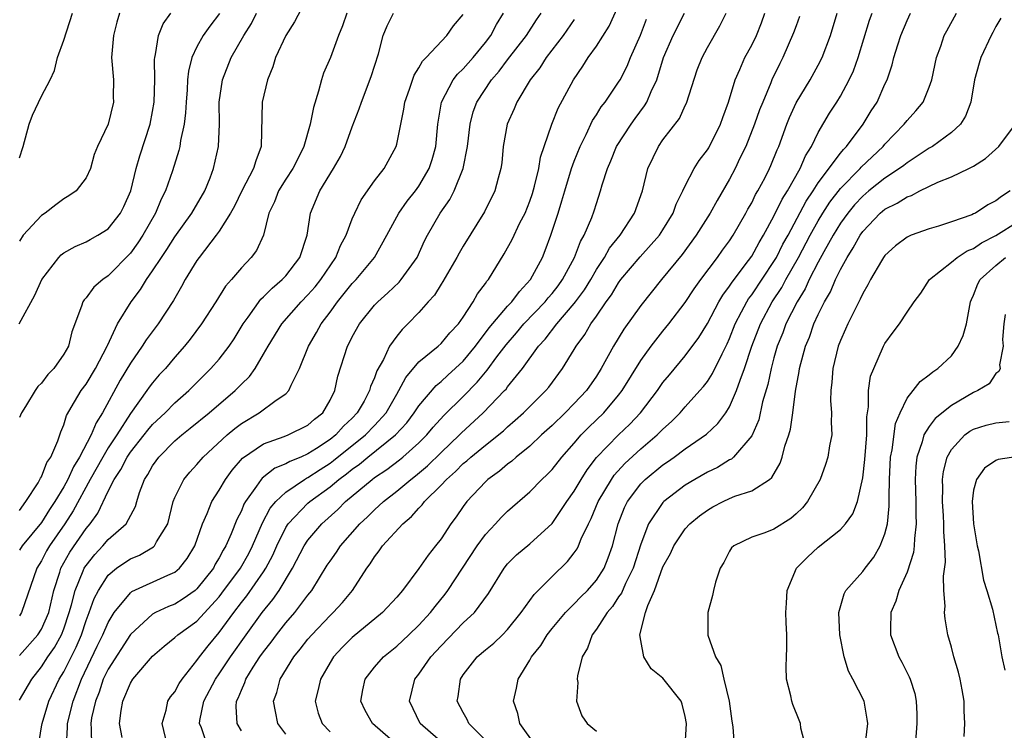
# Model space of a CAD drawing. Units: inches. Extents: x 2586000 to 2589000, y 1503000 to 1506000.
# Drawn here: x 2586765 to 2586854, y 1503938 to 1504002 of the extents above; entities that cross this region are included whole.
import ezdxf

# ---------------------------------------------------------------- set-up
doc = ezdxf.new("R2010")
doc.units = ezdxf.units.IN
doc.header["$MEASUREMENT"] = 0
doc.layers.add('LD25861503_2ft', color=83, linetype='Continuous')

msp = doc.modelspace()

# ---------------------------------------------------------------- linework, layer by layer
at = {"layer": 'LD25861503_2ft'}
for points, elevation in [([(2586791.225, 1504005), (2586789.787, 1504002.213), (2586789.003, 1504001), (2586788.088, 1503999), (2586787.839, 1503998.161), (2586787.359, 1503997), (2586786.89, 1503995), (2586786.793, 1503991), (2586786.294, 1503989.706), (2586786.104, 1503989), (2586785.044, 1503987), (2586784.371, 1503985.629), (2586784.029, 1503985), (2586783, 1503983.371), (2586782.735, 1503983), (2586781.197, 1503981), (2586781, 1503980.712), (2586779.946, 1503979), (2586779.617, 1503978.383), (2586779, 1503977.339), (2586778.883, 1503977.117), (2586777.509, 1503975), (2586776.429, 1503973.571), (2586776.076, 1503973), (2586775, 1503971.483), (2586774.077, 1503969.923), (2586772.485, 1503967), (2586771.901, 1503966.098), (2586771.478, 1503965), (2586770.422, 1503963), (2586769.873, 1503962.127), (2586769.374, 1503961), (2586769, 1503960.318), (2586768.196, 1503959), (2586767.717, 1503958.283), (2586767, 1503957.124), (2586765.254, 1503955), (2586765, 1503954.617)], 8720), ([(2586774.273, 1503937.727), (2586774.03, 1503939), (2586774.164, 1503940.164), (2586774.322, 1503941), (2586775, 1503942.631), (2586775.232, 1503943), (2586777, 1503945.077), (2586778.032, 1503945.968), (2586779, 1503946.742), (2586779.274, 1503947), (2586781, 1503948.218), (2586783, 1503950.423), (2586783.256, 1503950.744), (2586784.934, 1503953), (2586785.667, 1503954.333), (2586786, 1503955), (2586786.904, 1503957.097), (2586787.595, 1503958.405), (2586788.095, 1503959), (2586789, 1503959.86), (2586790.682, 1503961), (2586790.879, 1503961.121), (2586791, 1503961.169), (2586792.1, 1503961.901), (2586793, 1503962.465), (2586793.31, 1503962.69), (2586796.194, 1503965), (2586797, 1503965.848), (2586798.041, 1503967), (2586799, 1503968.672), (2586799.207, 1503969), (2586799.821, 1503970.179), (2586801, 1503971.583), (2586802.741, 1503973), (2586803, 1503973.236), (2586803.806, 1503974.194), (2586804.58, 1503975), (2586805, 1503975.606), (2586805.899, 1503977), (2586806.293, 1503977.707), (2586807, 1503978.649), (2586807.135, 1503978.865), (2586807.263, 1503979), (2586808.693, 1503981.307), (2586809.396, 1503982.604), (2586810.112, 1503984.112), (2586810.567, 1503985), (2586811, 1503986.077), (2586811.237, 1503986.763), (2586811.432, 1503987.432), (2586811.81, 1503989), (2586811.974, 1503990.026), (2586812.981, 1503993), (2586813.542, 1503994.458), (2586814.928, 1503997), (2586815.772, 1503998.228), (2586816.268, 1503999), (2586817, 1504000.033), (2586818.159, 1504001.841), (2586819, 1504003.697)], 8706), ([(2586764.978, 1503975), (2586766.401, 1503977.599), (2586767.005, 1503979), (2586768.545, 1503981), (2586768.763, 1503981.237), (2586769, 1503981.408), (2586770.02, 1503981.98), (2586771, 1503982.401), (2586771.377, 1503982.623), (2586772.078, 1503983), (2586773, 1503983.579), (2586774.116, 1503985), (2586774.417, 1503985.583), (2586775.029, 1503987), (2586775.517, 1503989), (2586775.844, 1503990.156), (2586776.778, 1503993), (2586777, 1503994.149), (2586777.144, 1503995), (2586777.19, 1503997), (2586777.172, 1503998.828), (2586777.193, 1503999), (2586777.274, 1503999.274), (2586777.531, 1504001), (2586777.951, 1504002.049), (2586778.645, 1504003)], 8726), ([(2586765, 1503989.986), (2586765.333, 1503991), (2586765.874, 1503993), (2586766.184, 1503993.817), (2586767, 1503995.542), (2586767.761, 1503997), (2586768.146, 1503997.854), (2586768.444, 1503999), (2586769, 1504000.572), (2586769.776, 1504003)], 8730), ([(2586774.026, 1504003), (2586773.791, 1504002.209), (2586773.477, 1504001), (2586773.309, 1503999), (2586773.466, 1503997), (2586773.461, 1503995.461), (2586773.474, 1503995), (2586773, 1503992.992), (2586772.03, 1503991), (2586771.734, 1503990.266), (2586771.398, 1503989), (2586771, 1503988.161), (2586770.125, 1503987), (2586769.464, 1503986.536), (2586769, 1503986.273), (2586768.268, 1503985.732), (2586767.332, 1503985), (2586767, 1503984.776), (2586765.342, 1503983), (2586765, 1503982.456)], 8728), ([(2586765, 1503958.193), (2586765.573, 1503959), (2586766.7, 1503960.7), (2586766.904, 1503961.096), (2586767, 1503961.228), (2586767.479, 1503962.521), (2586767.815, 1503963), (2586768.463, 1503964.463), (2586768.733, 1503965.267), (2586769, 1503965.905), (2586769.25, 1503966.749), (2586769.977, 1503967.977), (2586770.56, 1503969), (2586771, 1503969.585), (2586771.853, 1503971), (2586772.916, 1503973), (2586772.934, 1503973.066), (2586773.844, 1503975), (2586775.071, 1503977), (2586775.904, 1503978.096), (2586776.45, 1503979), (2586777, 1503979.777), (2586777.798, 1503981), (2586778.288, 1503981.712), (2586779, 1503982.851), (2586780.544, 1503985), (2586781.702, 1503987), (2586782.177, 1503988.177), (2586782.492, 1503989), (2586782.949, 1503991), (2586783.027, 1503993), (2586783.013, 1503995), (2586783.297, 1503997), (2586784.074, 1503999), (2586785.224, 1504001), (2586785.916, 1504002.084), (2586786.376, 1504003)], 8722), ([(2586794.52, 1504003), (2586794.123, 1504001.877), (2586793.77, 1504001), (2586793.033, 1503999), (2586792.41, 1503997.59), (2586792.214, 1503997), (2586791.965, 1503995.965), (2586791.495, 1503994.505), (2586791.217, 1503993), (2586790.639, 1503991), (2586790.302, 1503990.302), (2586789.634, 1503989), (2586789, 1503988.037), (2586788.351, 1503987), (2586787.98, 1503986.02), (2586787.489, 1503985), (2586787.01, 1503982.991), (2586786.373, 1503981.627), (2586785.893, 1503981), (2586785, 1503980.067), (2586784.113, 1503979), (2586783.581, 1503978.42), (2586782.711, 1503977), (2586781.419, 1503975), (2586780.373, 1503973.627), (2586779.868, 1503973), (2586779, 1503972.005), (2586778.151, 1503971), (2586777.598, 1503970.403), (2586777, 1503969.707), (2586776.697, 1503969.303), (2586776.494, 1503969), (2586775, 1503966.93), (2586773.78, 1503965), (2586773, 1503963.826), (2586772.511, 1503963), (2586771.389, 1503961), (2586769.848, 1503958.152), (2586769.089, 1503957), (2586767.718, 1503955), (2586767.453, 1503954.547), (2586767, 1503953.662), (2586766.567, 1503953), (2586765.19, 1503949), (2586765, 1503948.715)], 8718), ([(2586765, 1503945.134), (2586766.666, 1503947), (2586767, 1503947.515), (2586767.636, 1503949), (2586768.109, 1503951), (2586768.649, 1503952.649), (2586768.745, 1503953), (2586769.555, 1503954.445), (2586771, 1503956.568), (2586771.364, 1503957), (2586772.057, 1503957.943), (2586773, 1503959.933), (2586773.532, 1503961), (2586774.127, 1503961.873), (2586774.7, 1503963), (2586775, 1503963.448), (2586776.249, 1503965), (2586776.571, 1503965.429), (2586777, 1503965.933), (2586778.125, 1503967), (2586779, 1503967.889), (2586780.275, 1503969), (2586782.265, 1503971), (2586783, 1503971.844), (2586783.889, 1503973), (2586784.339, 1503973.66), (2586785.164, 1503975), (2586785.623, 1503975.623), (2586786.766, 1503977.234), (2586787, 1503977.432), (2586787.773, 1503978.227), (2586788.679, 1503979), (2586789, 1503979.349), (2586790.264, 1503981), (2586790.938, 1503983), (2586791.231, 1503985), (2586792.071, 1503987), (2586793.321, 1503989), (2586793.923, 1503990.077), (2586794.367, 1503991), (2586795, 1503992.756), (2586795.62, 1503994.381), (2586795.827, 1503995), (2586796.712, 1503997.288), (2586797.349, 1503999.348), (2586797.78, 1504001), (2586798.137, 1504001.863), (2586798.728, 1504003)], 8716), ([(2586783.038, 1504002.962), (2586782.158, 1504001.842), (2586781.561, 1504001), (2586781, 1503999.966), (2586780.546, 1503999), (2586780.231, 1503997.769), (2586780.152, 1503997), (2586780.103, 1503996.104), (2586780.02, 1503995), (2586779.98, 1503994.019), (2586779.852, 1503993), (2586779.522, 1503991.523), (2586779.454, 1503991), (2586779.369, 1503990.631), (2586778.807, 1503988.806), (2586778.165, 1503987), (2586777.764, 1503986.236), (2586777.25, 1503985), (2586776.117, 1503983), (2586775.678, 1503982.322), (2586775, 1503981.394), (2586773, 1503979.337), (2586772.517, 1503979), (2586771.691, 1503978.309), (2586771, 1503977.357), (2586770.822, 1503977.179), (2586770.715, 1503977), (2586770.603, 1503976.603), (2586769.72, 1503974.28), (2586769.416, 1503973), (2586769, 1503972.277), (2586768.09, 1503971), (2586767.549, 1503970.451), (2586767, 1503969.682), (2586766.646, 1503969.354), (2586766.416, 1503969), (2586765.551, 1503967.551), (2586765.198, 1503967), (2586765, 1503966.573)], 8724), ([(2586765, 1503941.109), (2586766.125, 1503943), (2586767, 1503944.096), (2586767.574, 1503945), (2586768.156, 1503945.844), (2586768.791, 1503947), (2586769, 1503947.538), (2586769.49, 1503949), (2586769.693, 1503949.693), (2586770.008, 1503951), (2586770.755, 1503952.755), (2586770.843, 1503953), (2586770.899, 1503953.101), (2586771, 1503953.249), (2586771.781, 1503954.22), (2586772.523, 1503955), (2586773, 1503955.572), (2586774.63, 1503957), (2586775.448, 1503958.552), (2586775.566, 1503959), (2586775.82, 1503959.82), (2586776.26, 1503961), (2586776.563, 1503961.437), (2586777, 1503962.226), (2586777.321, 1503962.68), (2586777.558, 1503963), (2586779, 1503964.456), (2586779.622, 1503965), (2586780.394, 1503965.606), (2586782.112, 1503967), (2586784.458, 1503969), (2586785, 1503969.569), (2586785.729, 1503970.271), (2586786.242, 1503971), (2586787, 1503972.28), (2586787.405, 1503973), (2586788.648, 1503975), (2586790.398, 1503977), (2586791, 1503977.612), (2586791.641, 1503978.36), (2586792.155, 1503979), (2586793.522, 1503981), (2586793.943, 1503982.057), (2586794.442, 1503983), (2586795, 1503984.487), (2586795.22, 1503985), (2586795.804, 1503986.196), (2586797, 1503987.898), (2586797.867, 1503989), (2586798.946, 1503991), (2586799, 1503991.202), (2586799.645, 1503994.354), (2586799.743, 1503995), (2586800.163, 1503996.163), (2586800.569, 1503997.431), (2586801, 1503998.085), (2586801.313, 1503998.687), (2586801.659, 1503999), (2586803.517, 1504001), (2586804.131, 1504001.869), (2586805, 1504002.898)], 8714), ([(2586766.712, 1503937), (2586767, 1503938.704), (2586767.037, 1503939), (2586767.657, 1503941), (2586768.585, 1503943), (2586769, 1503943.671), (2586770.111, 1503945.889), (2586770.582, 1503947), (2586771, 1503948.274), (2586771.285, 1503949), (2586771.734, 1503950.266), (2586772.112, 1503951), (2586773, 1503952.358), (2586773.762, 1503953), (2586774.485, 1503953.515), (2586775, 1503953.848), (2586775.824, 1503954.176), (2586777.091, 1503954.909), (2586777.179, 1503955), (2586777.358, 1503955.358), (2586778.366, 1503957), (2586778.857, 1503959), (2586779, 1503959.363), (2586779.807, 1503961), (2586780.347, 1503961.653), (2586781, 1503962.351), (2586781.554, 1503963), (2586783.721, 1503965), (2586784.411, 1503965.59), (2586785, 1503966.034), (2586786.6, 1503967), (2586788.131, 1503968.131), (2586789, 1503968.707), (2586789.288, 1503969), (2586789.479, 1503969.479), (2586790.249, 1503971), (2586791.059, 1503973), (2586791.778, 1503974.222), (2586792.189, 1503975), (2586793, 1503976.076), (2586793.669, 1503977), (2586795, 1503978.65), (2586795.335, 1503979), (2586796.988, 1503981), (2586798.116, 1503983), (2586799.186, 1503985), (2586799.939, 1503986.061), (2586800.692, 1503987), (2586801, 1503987.423), (2586801.936, 1503989), (2586802.191, 1503989.809), (2586802.525, 1503991), (2586802.721, 1503993), (2586803.037, 1503995), (2586804.097, 1503997), (2586804.488, 1503997.512), (2586805, 1503997.98), (2586805.9, 1503999), (2586807, 1504000.369), (2586807.477, 1504001), (2586808.008, 1504001.992), (2586808.623, 1504003)], 8712), ([(2586769.231, 1503937), (2586769.339, 1503938.661), (2586769.332, 1503939), (2586769.828, 1503941), (2586770.592, 1503943), (2586772.02, 1503945.979), (2586772.527, 1503947), (2586773, 1503948.114), (2586773.545, 1503949), (2586775, 1503950.789), (2586775.117, 1503950.884), (2586778.367, 1503952.367), (2586779, 1503952.632), (2586779.432, 1503953), (2586780.131, 1503953.869), (2586780.82, 1503955), (2586781.503, 1503957), (2586781.923, 1503957.923), (2586782.342, 1503959), (2586783, 1503960.027), (2586783.563, 1503961), (2586784.166, 1503961.833), (2586785.103, 1503962.897), (2586787, 1503964.214), (2586788.849, 1503964.849), (2586789.233, 1503965), (2586791, 1503965.874), (2586791.591, 1503966.409), (2586792.336, 1503967), (2586793, 1503968.144), (2586793.421, 1503969), (2586793.704, 1503970.297), (2586794.57, 1503973), (2586794.726, 1503973.274), (2586795, 1503973.847), (2586795.642, 1503975), (2586797, 1503976.693), (2586797.288, 1503977), (2586798.201, 1503977.799), (2586799.227, 1503978.772), (2586799.419, 1503979), (2586800.853, 1503981), (2586801.521, 1503982.479), (2586801.787, 1503983), (2586802.913, 1503985), (2586803.777, 1503986.223), (2586804.173, 1503987), (2586804.982, 1503989.018), (2586805.374, 1503991), (2586805.619, 1503993), (2586805.892, 1503994.108), (2586806.219, 1503995), (2586807.556, 1503997), (2586808.231, 1503997.769), (2586809, 1503998.796), (2586810.692, 1504001), (2586811.594, 1504002.406), (2586812.009, 1504003)], 8710), ([(2586815, 1504002.449), (2586813.991, 1504001), (2586812.478, 1503999), (2586811.909, 1503998.091), (2586811.038, 1503997), (2586809.84, 1503995), (2586809.603, 1503994.397), (2586808.961, 1503993), (2586808.611, 1503991), (2586808.471, 1503989.529), (2586808.395, 1503989), (2586808.153, 1503988.153), (2586807.86, 1503987), (2586806.91, 1503985.091), (2586805, 1503982.014), (2586804.627, 1503981.372), (2586804.436, 1503981), (2586803.166, 1503978.834), (2586803, 1503978.588), (2586802.395, 1503977.605), (2586801.844, 1503977), (2586801, 1503976.03), (2586800.003, 1503975), (2586799.486, 1503974.514), (2586799, 1503973.898), (2586798.364, 1503973), (2586797.803, 1503971.803), (2586797.217, 1503970.783), (2586797, 1503970.145), (2586796.644, 1503969.355), (2586796.555, 1503969), (2586796.056, 1503968.056), (2586795.449, 1503967), (2586795, 1503966.527), (2586794.209, 1503965.791), (2586793.523, 1503965), (2586793, 1503964.586), (2586791.777, 1503963.777), (2586791, 1503963.285), (2586790.349, 1503963), (2586789.38, 1503962.62), (2586789, 1503962.386), (2586788.004, 1503961.995), (2586786.885, 1503961.115), (2586786.79, 1503961), (2586786.379, 1503960.379), (2586785.38, 1503959), (2586785.238, 1503958.762), (2586785, 1503958.161), (2586784.608, 1503957.391), (2586784.085, 1503956.085), (2586783.6, 1503955), (2586783.372, 1503954.628), (2586783, 1503953.918), (2586782.652, 1503953.348), (2586782.476, 1503953), (2586781, 1503951.145), (2586780.827, 1503951), (2586779.765, 1503950.235), (2586779, 1503949.758), (2586778.446, 1503949.554), (2586777.27, 1503949), (2586777, 1503948.852), (2586775, 1503947.029), (2586773, 1503943.908), (2586772.561, 1503943), (2586772.174, 1503941.826), (2586771.842, 1503941), (2586771.499, 1503939.498), (2586771.426, 1503939), (2586771.473, 1503938.527), (2586771.507, 1503937)], 8708), ([(2586778.332, 1503937), (2586777.856, 1503939), (2586778.217, 1503940.217), (2586778.384, 1503941), (2586778.611, 1503941.389), (2586779, 1503941.868), (2586779.394, 1503942.606), (2586779.654, 1503943), (2586781, 1503944.676), (2586781.223, 1503945), (2586782, 1503945.999), (2586783, 1503947.187), (2586784.315, 1503949), (2586785, 1503949.893), (2586785.496, 1503950.504), (2586787, 1503952.657), (2586787.22, 1503953), (2586787.826, 1503954.174), (2586788.184, 1503955), (2586789, 1503956.657), (2586789.221, 1503957), (2586791, 1503958.851), (2586791.166, 1503959), (2586793, 1503960.331), (2586793.791, 1503961), (2586794.492, 1503961.508), (2586795, 1503961.927), (2586795.635, 1503962.365), (2586796.398, 1503963), (2586798.909, 1503965), (2586799.904, 1503966.096), (2586800.587, 1503967), (2586801, 1503967.633), (2586802.55, 1503969.451), (2586803, 1503969.813), (2586803.605, 1503970.394), (2586805, 1503971.654), (2586806.11, 1503973), (2586807.346, 1503974.654), (2586809, 1503976.606), (2586809.378, 1503977), (2586810.059, 1503977.941), (2586811.069, 1503979), (2586812.132, 1503981), (2586812.384, 1503981.616), (2586812.892, 1503983), (2586813.545, 1503985), (2586813.897, 1503986.102), (2586814.152, 1503987), (2586814.761, 1503989), (2586815, 1503989.663), (2586815.528, 1503991), (2586816.074, 1503992.074), (2586816.663, 1503993.336), (2586817, 1503993.844), (2586817.439, 1503994.561), (2586817.784, 1503995), (2586819, 1503996.784), (2586819.129, 1503997), (2586819.769, 1503998.231), (2586820.084, 1503999), (2586820.97, 1504001.031), (2586821.525, 1504002.475)], 8704), ([(2586781.938, 1503937), (2586781.402, 1503938.598), (2586781.233, 1503939), (2586781.259, 1503939.259), (2586781.629, 1503941), (2586782.67, 1503943), (2586783, 1503943.468), (2586784.019, 1503945), (2586785.428, 1503947), (2586786.869, 1503949), (2586787.835, 1503950.165), (2586788.41, 1503951), (2586789.601, 1503953), (2586790.655, 1503955), (2586791, 1503955.517), (2586792.264, 1503957), (2586793.708, 1503958.291), (2586794.401, 1503959), (2586796.783, 1503961), (2586797, 1503961.162), (2586798.113, 1503961.887), (2586799.25, 1503962.75), (2586799.553, 1503963), (2586801, 1503964.279), (2586801.724, 1503965), (2586802.303, 1503965.698), (2586803.262, 1503966.739), (2586805, 1503968.463), (2586806.254, 1503969.746), (2586807, 1503970.664), (2586807.163, 1503970.837), (2586808.042, 1503972.042), (2586808.866, 1503973.134), (2586809.802, 1503974.198), (2586810.474, 1503975), (2586812.389, 1503977), (2586812.655, 1503977.345), (2586813, 1503977.741), (2586813.55, 1503978.45), (2586813.954, 1503979), (2586815.037, 1503981), (2586815.565, 1503982.435), (2586815.903, 1503983), (2586816.585, 1503984.585), (2586816.804, 1503985.196), (2586817, 1503985.847), (2586817.385, 1503987), (2586817.525, 1503987.525), (2586817.987, 1503989), (2586818.294, 1503989.706), (2586818.826, 1503991), (2586820.121, 1503993), (2586820.487, 1503993.513), (2586821.347, 1503994.653), (2586821.551, 1503995), (2586821.934, 1503995.934), (2586822.444, 1503997), (2586823.053, 1503999), (2586823.907, 1504001), (2586824.929, 1504003)], 8702), ([(2586785, 1503938.348), (2586784.617, 1503939), (2586784.525, 1503940.525), (2586784.571, 1503941), (2586784.722, 1503941.278), (2586785, 1503942.016), (2586785.311, 1503942.688), (2586785.403, 1503943), (2586786.065, 1503944.065), (2586786.675, 1503945), (2586787, 1503945.465), (2586787.677, 1503946.323), (2586788.159, 1503947), (2586789, 1503948.068), (2586789.808, 1503949), (2586791, 1503950.579), (2586791.342, 1503951), (2586792.747, 1503953.253), (2586793, 1503953.636), (2586793.57, 1503954.43), (2586793.942, 1503955), (2586795.692, 1503957), (2586796.373, 1503957.627), (2586797, 1503958.259), (2586797.806, 1503959), (2586799, 1503959.928), (2586800.279, 1503961), (2586800.696, 1503961.304), (2586801.783, 1503962.217), (2586803, 1503963.425), (2586804.664, 1503965), (2586804.827, 1503965.174), (2586806.787, 1503967), (2586808.728, 1503969), (2586808.86, 1503969.14), (2586809, 1503969.338), (2586810.352, 1503971), (2586811.776, 1503973), (2586812.372, 1503973.628), (2586813.421, 1503975), (2586815, 1503976.842), (2586815.119, 1503977), (2586815.924, 1503978.076), (2586816.488, 1503979), (2586817, 1503979.898), (2586817.728, 1503981), (2586818.183, 1503981.817), (2586819.136, 1503983), (2586820.442, 1503985), (2586821.145, 1503987), (2586821.647, 1503989), (2586822.584, 1503991), (2586823, 1503991.595), (2586824.48, 1503993.519), (2586825, 1503994.675), (2586825.113, 1503994.887), (2586826.095, 1503997.905), (2586826.526, 1503999), (2586827, 1503999.905), (2586828.137, 1504001.863), (2586828.702, 1504003)], 8700), ([(2586789, 1503938.025), (2586788.304, 1503939), (2586788.069, 1503940.069), (2586787.909, 1503941), (2586788.197, 1503941.804), (2586788.509, 1503943), (2586789.744, 1503945), (2586790.316, 1503945.684), (2586791, 1503946.589), (2586791.346, 1503947), (2586793, 1503948.732), (2586793.29, 1503949), (2586794.109, 1503949.891), (2586795.007, 1503951), (2586796.304, 1503953), (2586796.604, 1503953.396), (2586797, 1503954.028), (2586797.431, 1503954.569), (2586797.734, 1503955), (2586799.567, 1503957), (2586800.348, 1503957.652), (2586801, 1503958.414), (2586801.296, 1503958.704), (2586801.502, 1503959), (2586803, 1503960.462), (2586803.496, 1503961), (2586804.307, 1503961.693), (2586805, 1503962.415), (2586805.328, 1503962.672), (2586805.683, 1503963), (2586807, 1503964.086), (2586808.615, 1503965.385), (2586809, 1503965.747), (2586809.68, 1503966.32), (2586810.434, 1503967), (2586812.456, 1503969), (2586812.701, 1503969.299), (2586813.957, 1503971), (2586815, 1503972.691), (2586815.176, 1503973), (2586815.949, 1503974.051), (2586816.499, 1503975), (2586817, 1503975.7), (2586817.888, 1503977), (2586818.36, 1503977.64), (2586819, 1503978.713), (2586819.215, 1503979), (2586820.941, 1503981.059), (2586822.677, 1503983), (2586823, 1503983.488), (2586823.925, 1503985), (2586824.202, 1503985.798), (2586824.794, 1503987), (2586825, 1503987.459), (2586825.81, 1503989), (2586826.266, 1503989.734), (2586827, 1503990.679), (2586827.12, 1503990.88), (2586828.189, 1503993), (2586828.392, 1503993.608), (2586828.898, 1503995), (2586829.506, 1503997), (2586829.922, 1503997.922), (2586830.381, 1503999), (2586831, 1504000.135), (2586831.423, 1504001), (2586831.869, 1504002.131), (2586832.192, 1504003)], 8698), ([(2586835.307, 1504002.693), (2586835, 1504001.872), (2586834.778, 1504001.222), (2586833.807, 1503999), (2586833.522, 1503998.478), (2586832.826, 1503997), (2586832.725, 1503996.725), (2586831.99, 1503995), (2586831.705, 1503994.295), (2586831.256, 1503993), (2586830.461, 1503991), (2586829.93, 1503989.93), (2586829.495, 1503989), (2586829, 1503988.055), (2586827.871, 1503986.129), (2586827.242, 1503985), (2586825.994, 1503983), (2586824.74, 1503981.26), (2586822.877, 1503979), (2586821, 1503976.668), (2586819.473, 1503974.527), (2586818.535, 1503973), (2586817.442, 1503971), (2586817, 1503970.296), (2586816.102, 1503969), (2586815, 1503967.825), (2586814.186, 1503967), (2586813, 1503965.854), (2586812.058, 1503965), (2586811, 1503964.005), (2586809.766, 1503963), (2586809.368, 1503962.632), (2586809, 1503962.369), (2586808.263, 1503961.737), (2586807.228, 1503961), (2586807, 1503960.786), (2586805.338, 1503959), (2586805, 1503958.542), (2586804.369, 1503957.631), (2586803.89, 1503957), (2586803, 1503955.648), (2586802.513, 1503955), (2586801.833, 1503954.167), (2586801, 1503952.954), (2586799.537, 1503951), (2586799, 1503950.377), (2586797.734, 1503949), (2586795, 1503946.746), (2586794.127, 1503945.873), (2586793.31, 1503945), (2586793, 1503944.503), (2586792.132, 1503943), (2586791.938, 1503942.061), (2586791.653, 1503941), (2586791.929, 1503939.929), (2586792.271, 1503939), (2586793, 1503938.242)], 8696), ([(2586799.126, 1503937), (2586796.836, 1503939), (2586796.172, 1503940.172), (2586795.762, 1503941), (2586795.956, 1503942.043), (2586796.157, 1503943), (2586797, 1503944.076), (2586797.808, 1503945), (2586799, 1503945.969), (2586800.095, 1503947), (2586801, 1503947.857), (2586802.051, 1503949), (2586802.459, 1503949.541), (2586803.36, 1503950.64), (2586803.626, 1503951), (2586806.248, 1503955), (2586807, 1503956.031), (2586807.92, 1503957), (2586808.43, 1503957.57), (2586809, 1503958.141), (2586811, 1503959.876), (2586812.085, 1503961), (2586812.569, 1503961.432), (2586813, 1503961.887), (2586813.876, 1503963), (2586815, 1503964.253), (2586815.636, 1503965), (2586816.308, 1503965.692), (2586817.674, 1503967), (2586819, 1503968.573), (2586819.329, 1503969), (2586821, 1503971.715), (2586821.932, 1503973), (2586823, 1503974.359), (2586823.523, 1503975), (2586825, 1503976.933), (2586825.821, 1503978.179), (2586826.418, 1503979), (2586827.916, 1503981), (2586828.361, 1503981.639), (2586829, 1503982.495), (2586829.33, 1503983), (2586830.484, 1503985), (2586830.66, 1503985.34), (2586831, 1503985.928), (2586831.344, 1503986.656), (2586831.557, 1503987), (2586832.204, 1503988.204), (2586832.607, 1503989), (2586832.729, 1503989.271), (2586833.295, 1503990.705), (2586833.434, 1503991), (2586834.154, 1503993), (2586834.399, 1503993.601), (2586835, 1503994.941), (2586836.254, 1503997), (2586837, 1503998.317), (2586837.362, 1503999), (2586838.101, 1504001), (2586838.709, 1504003)], 8694), ([(2586803.438, 1503937), (2586801.126, 1503939), (2586800.154, 1503941), (2586800.65, 1503943), (2586801, 1503943.438), (2586802.09, 1503945), (2586803, 1503945.996), (2586805, 1503948.079), (2586806.003, 1503949), (2586807.278, 1503950.722), (2586808.694, 1503953), (2586809, 1503953.377), (2586809.808, 1503954.192), (2586811, 1503955.181), (2586813, 1503957.02), (2586814.327, 1503959), (2586815, 1503959.934), (2586815.623, 1503961), (2586816.155, 1503961.845), (2586817.022, 1503962.978), (2586818.98, 1503965), (2586820.015, 1503965.985), (2586820.972, 1503967), (2586822.503, 1503969), (2586823, 1503969.713), (2586823.577, 1503970.423), (2586825, 1503972.118), (2586826.228, 1503973.772), (2586827, 1503975.045), (2586828.034, 1503977), (2586828.393, 1503977.607), (2586829, 1503978.395), (2586829.232, 1503978.768), (2586830.724, 1503980.724), (2586831, 1503981.107), (2586831.662, 1503982.338), (2586832.066, 1503983), (2586833, 1503984.727), (2586833.744, 1503986.256), (2586834.223, 1503987), (2586835.379, 1503989), (2586835.852, 1503990.148), (2586836.403, 1503991), (2586837, 1503992.245), (2586838.016, 1503993.984), (2586838.683, 1503995), (2586839, 1503995.517), (2586839.796, 1503997), (2586840.176, 1503997.824), (2586840.579, 1503999), (2586841.625, 1504002.375), (2586841.854, 1504003)], 8692), ([(2586807, 1503937.488), (2586805.507, 1503939), (2586805.358, 1503939.358), (2586805, 1503939.986), (2586804.465, 1503941), (2586804.554, 1503941.446), (2586804.741, 1503943), (2586805, 1503943.39), (2586806.255, 1503945), (2586807, 1503945.632), (2586807.756, 1503946.244), (2586808.548, 1503947), (2586809, 1503947.457), (2586810.235, 1503949), (2586811.382, 1503950.619), (2586813, 1503952.253), (2586814.403, 1503953.597), (2586815, 1503954.371), (2586815.26, 1503954.74), (2586815.388, 1503955), (2586815.632, 1503955.632), (2586816.283, 1503957), (2586816.531, 1503957.469), (2586817.173, 1503959), (2586818.35, 1503961), (2586818.615, 1503961.385), (2586819.564, 1503962.436), (2586821, 1503963.749), (2586822.482, 1503965), (2586823, 1503965.534), (2586823.773, 1503966.227), (2586824.537, 1503967), (2586825, 1503967.534), (2586826.336, 1503969), (2586826.647, 1503969.353), (2586827, 1503969.824), (2586827.468, 1503970.532), (2586828.325, 1503972.325), (2586828.786, 1503973.213), (2586829, 1503973.695), (2586829.508, 1503975), (2586830.093, 1503976.093), (2586830.552, 1503977), (2586830.724, 1503977.276), (2586831, 1503977.63), (2586833, 1503980.622), (2586833.221, 1503981), (2586833.817, 1503982.183), (2586834.27, 1503983), (2586835.921, 1503986.079), (2586836.544, 1503987), (2586837, 1503987.712), (2586839, 1503990.405), (2586839.265, 1503990.735), (2586839.535, 1503991), (2586841.032, 1503993), (2586841.78, 1503994.22), (2586842.294, 1503995), (2586843, 1503996.594), (2586843.197, 1503997), (2586843.655, 1503998.345), (2586843.813, 1503999), (2586844.16, 1504000.16), (2586844.435, 1504001), (2586845, 1504002.348), (2586845.316, 1504003)], 8690), ([(2586811.537, 1503937), (2586810.087, 1503939), (2586809.913, 1503939.913), (2586809.531, 1503941), (2586809.804, 1503942.196), (2586809.956, 1503943), (2586811, 1503944.693), (2586811.155, 1503945), (2586811.983, 1503946.017), (2586812.556, 1503947), (2586813, 1503947.559), (2586814.216, 1503949), (2586815, 1503949.775), (2586815.594, 1503950.406), (2586816.186, 1503951), (2586817, 1503951.929), (2586817.688, 1503953), (2586818.071, 1503953.929), (2586818.447, 1503955), (2586818.966, 1503957), (2586819.542, 1503958.458), (2586819.818, 1503959), (2586821, 1503960.584), (2586821.41, 1503961), (2586823, 1503962.314), (2586823.414, 1503962.586), (2586823.996, 1503963), (2586825, 1503963.752), (2586826.917, 1503965.082), (2586827.957, 1503966.042), (2586828.661, 1503967), (2586829, 1503967.535), (2586829.643, 1503969), (2586829.949, 1503969.949), (2586830.358, 1503971), (2586831.019, 1503973), (2586831.779, 1503975), (2586832.849, 1503977), (2586833.705, 1503978.295), (2586834.083, 1503979), (2586835.219, 1503981), (2586836.275, 1503983), (2586837, 1503984.304), (2586837.419, 1503985), (2586838.037, 1503985.963), (2586839, 1503987.204), (2586840.771, 1503989), (2586840.873, 1503989.127), (2586842.835, 1503991), (2586843, 1503991.205), (2586844.737, 1503993), (2586845, 1503993.347), (2586845.804, 1503994.196), (2586846.439, 1503995), (2586847, 1503996.33), (2586847.237, 1503997), (2586847.659, 1503999), (2586848.042, 1504000.042), (2586848.36, 1504001), (2586848.575, 1504001.425), (2586849.443, 1504003)], 8688), ([(2586853.456, 1504002.544), (2586853, 1504001.802), (2586852.737, 1504001.264), (2586852.578, 1504001), (2586851.647, 1503999), (2586851.493, 1503998.507), (2586851.087, 1503997), (2586850.746, 1503995), (2586850.272, 1503993.728), (2586849.805, 1503993), (2586849, 1503992.255), (2586847.302, 1503991), (2586847, 1503990.833), (2586845, 1503989.534), (2586844.711, 1503989.289), (2586844.331, 1503989), (2586843, 1503988.144), (2586841.558, 1503987), (2586841, 1503986.532), (2586840.264, 1503985.736), (2586839.649, 1503985), (2586839, 1503984.09), (2586838.34, 1503983), (2586837.503, 1503981.503), (2586837, 1503980.566), (2586836.19, 1503979), (2586835.821, 1503978.179), (2586835.089, 1503977), (2586834.086, 1503975), (2586833.798, 1503974.202), (2586833.305, 1503973), (2586833, 1503971.942), (2586832.739, 1503971), (2586832.443, 1503969.557), (2586831.981, 1503967.981), (2586831.63, 1503966.37), (2586831, 1503964.919), (2586829.355, 1503963), (2586829.171, 1503962.829), (2586829, 1503962.751), (2586827.92, 1503962.08), (2586827, 1503961.637), (2586825.882, 1503961), (2586825, 1503960.476), (2586823.074, 1503959), (2586823, 1503958.924), (2586821.704, 1503957), (2586821, 1503955.165), (2586820.309, 1503953), (2586819.626, 1503951.626), (2586819.256, 1503950.745), (2586819, 1503950.4), (2586818.445, 1503949.556), (2586817.96, 1503949), (2586817, 1503947.495), (2586816.623, 1503947), (2586816.204, 1503945.796), (2586815.733, 1503945), (2586815.306, 1503943.307), (2586815.273, 1503943), (2586815.317, 1503942.683), (2586815.222, 1503941), (2586815.68, 1503939.679), (2586816.167, 1503939), (2586817, 1503938.302)], 8686), ([(2586825.013, 1503937), (2586825.117, 1503939), (2586825, 1503939.643), (2586824.745, 1503940.745), (2586824.631, 1503941), (2586823, 1503943.081), (2586821.932, 1503943.932), (2586821.285, 1503945), (2586821, 1503946.465), (2586820.928, 1503947), (2586821.435, 1503949), (2586821.624, 1503949.624), (2586822.238, 1503951), (2586823, 1503953.103), (2586823.676, 1503954.324), (2586823.97, 1503955), (2586825, 1503956.531), (2586825.412, 1503957), (2586826.281, 1503957.719), (2586827, 1503958.233), (2586827.49, 1503958.51), (2586828.417, 1503959), (2586829, 1503959.275), (2586829.48, 1503959.48), (2586831, 1503959.962), (2586832.599, 1503961), (2586832.826, 1503961.174), (2586833.552, 1503962.449), (2586833.733, 1503963), (2586833.993, 1503963.993), (2586834.343, 1503965), (2586834.483, 1503965.517), (2586834.707, 1503967), (2586834.952, 1503968.952), (2586835.287, 1503970.713), (2586835.317, 1503971), (2586835.857, 1503973), (2586836.193, 1503973.807), (2586836.612, 1503975), (2586837, 1503975.845), (2586837.564, 1503977), (2586838.095, 1503977.905), (2586838.555, 1503979), (2586839, 1503979.907), (2586839.596, 1503981), (2586840.153, 1503981.847), (2586840.76, 1503983), (2586841, 1503983.34), (2586842.589, 1503985), (2586843, 1503985.343), (2586844.116, 1503985.884), (2586845, 1503986.464), (2586845.41, 1503986.59), (2586846.161, 1503987), (2586847.781, 1503987.781), (2586849, 1503988.268), (2586850.566, 1503989), (2586851, 1503989.228), (2586852.085, 1503989.915), (2586853.261, 1503991), (2586854.779, 1503993)], 8684), ([(2586854.286, 1503987), (2586853.508, 1503986.492), (2586853, 1503986.088), (2586852.274, 1503985.726), (2586851.173, 1503985), (2586851, 1503984.911), (2586850.843, 1503984.843), (2586849, 1503984.201), (2586847.821, 1503983.821), (2586847, 1503983.587), (2586845.385, 1503983), (2586845, 1503982.831), (2586843.964, 1503982.036), (2586843, 1503981.167), (2586842.877, 1503981), (2586842.689, 1503980.689), (2586841.707, 1503979), (2586841.477, 1503978.523), (2586841, 1503977.735), (2586840.779, 1503977.222), (2586840.28, 1503976.28), (2586839.655, 1503975), (2586839.463, 1503974.537), (2586839, 1503973.516), (2586838.804, 1503973), (2586838.313, 1503971), (2586838.228, 1503969.772), (2586838.134, 1503969), (2586838.114, 1503968.114), (2586838.2, 1503967), (2586838.155, 1503966.154), (2586838.22, 1503965), (2586838.022, 1503964.022), (2586837.873, 1503963), (2586837.661, 1503962.339), (2586837.165, 1503961), (2586836.034, 1503959), (2586835.565, 1503958.435), (2586835, 1503957.907), (2586834.515, 1503957.484), (2586833, 1503956.523), (2586832.185, 1503956.185), (2586831, 1503955.803), (2586829.38, 1503955), (2586829.184, 1503954.816), (2586829, 1503954.515), (2586828.481, 1503953.519), (2586828.166, 1503953), (2586827.742, 1503951.742), (2586827.547, 1503951), (2586827.477, 1503950.523), (2586827.049, 1503949), (2586827.053, 1503946.948), (2586827.733, 1503945), (2586828.224, 1503944.224), (2586828.476, 1503943), (2586828.977, 1503941), (2586829.206, 1503939.206), (2586829.307, 1503938.693), (2586829.424, 1503937)], 8682), ([(2586835.834, 1503937), (2586835.434, 1503938.566), (2586835.39, 1503939), (2586835.29, 1503939.29), (2586834.706, 1503940.706), (2586834.603, 1503941), (2586834.512, 1503941.488), (2586834.144, 1503943), (2586834.116, 1503944.116), (2586834.128, 1503945), (2586834.171, 1503945.829), (2586834.173, 1503947), (2586834.09, 1503948.09), (2586834.088, 1503949), (2586834.147, 1503949.853), (2586834.2, 1503951), (2586835.024, 1503953), (2586836.017, 1503953.983), (2586837, 1503954.9), (2586839, 1503956.469), (2586839.467, 1503957), (2586840.114, 1503957.886), (2586840.524, 1503959), (2586841, 1503961.142), (2586841.198, 1503962.802), (2586841.376, 1503965), (2586841.368, 1503966.632), (2586841.532, 1503967.533), (2586841.531, 1503969), (2586841.717, 1503970.283), (2586841.998, 1503971), (2586842.872, 1503973), (2586843, 1503973.236), (2586843.744, 1503974.256), (2586844.314, 1503975), (2586845, 1503976.054), (2586845.655, 1503977), (2586846.231, 1503977.769), (2586847.015, 1503979), (2586849, 1503980.572), (2586849.503, 1503981), (2586850.411, 1503981.589), (2586851, 1503981.812), (2586851.7, 1503982.3), (2586853, 1503982.971), (2586855, 1503984.23)], 8680), ([(2586841.22, 1503937), (2586841.455, 1503939), (2586841.403, 1503939.403), (2586841.129, 1503941), (2586840.123, 1503943), (2586839.727, 1503943.727), (2586839.333, 1503945), (2586838.948, 1503947), (2586838.855, 1503949), (2586839.327, 1503950.673), (2586839.487, 1503951), (2586841, 1503952.711), (2586841.21, 1503953), (2586842, 1503954), (2586842.581, 1503955), (2586843, 1503956.09), (2586843.238, 1503957), (2586843.402, 1503958.598), (2586843.389, 1503959.389), (2586843.414, 1503961), (2586843.521, 1503963), (2586843.65, 1503963.65), (2586843.967, 1503966.033), (2586844.373, 1503967), (2586845, 1503968.322), (2586845.548, 1503969), (2586846.18, 1503969.82), (2586847, 1503970.417), (2586847.309, 1503970.691), (2586847.774, 1503971), (2586849, 1503972.121), (2586849.617, 1503973), (2586850.046, 1503973.954), (2586850.349, 1503975), (2586850.722, 1503977), (2586850.798, 1503977.202), (2586851, 1503977.6), (2586851.388, 1503978.612), (2586851.6, 1503979), (2586853, 1503980.269), (2586853.867, 1503981)], 8678), ([(2586853.855, 1503975.854), (2586853.732, 1503975), (2586853.601, 1503973.601), (2586853.667, 1503973), (2586853.332, 1503971.332), (2586853.397, 1503971), (2586853.286, 1503970.713), (2586853, 1503970.537), (2586852.387, 1503969.613), (2586851.39, 1503969), (2586851, 1503968.839), (2586849, 1503967.667), (2586847.525, 1503966.475), (2586847, 1503965.762), (2586846.527, 1503965), (2586846.367, 1503964.367), (2586845.891, 1503963), (2586845.796, 1503962.203), (2586845.734, 1503961), (2586845.801, 1503959), (2586845.796, 1503957.796), (2586845.832, 1503957), (2586845.662, 1503955.662), (2586845.644, 1503955), (2586845.577, 1503954.423), (2586845, 1503952.645), (2586844.255, 1503951), (2586843.986, 1503950.014), (2586843.534, 1503949), (2586843.496, 1503947.496), (2586843.513, 1503947), (2586844.265, 1503945), (2586844.533, 1503944.533), (2586845.2, 1503943.201), (2586845.279, 1503943), (2586845.695, 1503941.695), (2586845.83, 1503941), (2586845.884, 1503939.884), (2586845.876, 1503939), (2586845.736, 1503937)], 8676), ([(2586850.161, 1503937.838), (2586850.213, 1503939), (2586850.143, 1503940.143), (2586850.15, 1503941), (2586849.98, 1503942.02), (2586849.797, 1503943), (2586849.639, 1503943.64), (2586849.228, 1503945), (2586849, 1503945.889), (2586848.672, 1503947), (2586848.437, 1503948.437), (2586848.378, 1503949), (2586848.432, 1503949.568), (2586848.324, 1503951), (2586848.273, 1503952.273), (2586848.455, 1503953.545), (2586848.411, 1503955), (2586848.309, 1503956.309), (2586848.326, 1503957), (2586848.293, 1503957.707), (2586848.195, 1503959), (2586848.227, 1503960.227), (2586848.204, 1503961), (2586848.289, 1503961.711), (2586848.623, 1503963), (2586849, 1503963.676), (2586850.21, 1503965), (2586850.658, 1503965.342), (2586851, 1503965.53), (2586852.126, 1503965.874), (2586853, 1503966.104), (2586854.215, 1503966.215)], 8674), ([(2586855, 1503963.059), (2586853.199, 1503962.801), (2586853, 1503962.713), (2586851.981, 1503962.019), (2586851.251, 1503961), (2586851, 1503960.013), (2586850.855, 1503959), (2586850.985, 1503956.985), (2586851.326, 1503955), (2586851.428, 1503954.572), (2586851.905, 1503951.905), (2586852.201, 1503951), (2586852.706, 1503949.294), (2586853.152, 1503947.152), (2586853.202, 1503947), (2586853.538, 1503945), (2586853.802, 1503943.803)], 8672)]:
    msp.add_lwpolyline(points, dxfattribs=dict(at, elevation=elevation))

doc.saveas('drawing.dxf')
